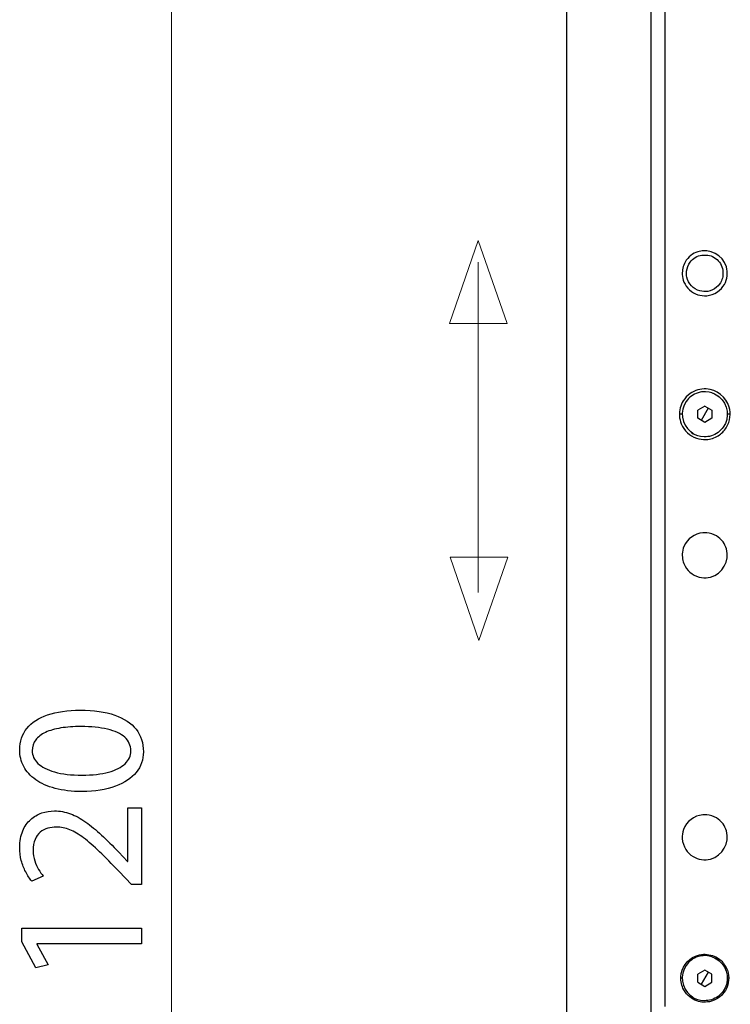
# Model space of a CAD drawing. Units: millimetres. Extents: x -42.6 to 42.6, y -40.5 to 40.5.
# Drawn here: x -42.6 to -27.6, y 2.1 to 22.8 of the extents above; entities that cross this region are included whole.
import ezdxf

# ---------------------------------------------------------------- set-up
doc = ezdxf.new("R2010")
doc.units = ezdxf.units.MM
doc.header["$MEASUREMENT"] = 0
doc.layers.add('Standard layer', color=7, linetype='Continuous')

msp = doc.modelspace()

# ---------------------------------------------------------------- linework, layer by layer
at = {"layer": 'Standard layer', "color": 250, "lineweight": 15}
for points in [[(-39.3635, -6.2293), (-39.3635, -6.2293), (-39.3635, 34.2964), (-39.3635, 34.2964)], [(-32.8999, 10.7634), (-32.8999, 10.7634), (-32.8999, 17.7272), (-32.8999, 17.7272)]]:
    msp.add_open_spline(points, degree=3, dxfattribs=at)
at = {"layer": 'Standard layer', "color": 250, "lineweight": 30}
for points in [[(-31.0369, 32.6211), (-31.0369, 32.6211), (-31.0369, -30.9335), (-31.0369, -30.9335)], [(-29.2543, -24.9924), (-29.2543, -24.9924), (-29.2543, 32.577), (-29.2543, 32.577)], [(-28.9569, 2.0427), (-28.9569, 2.0427), (-28.9569, 26.9974), (-28.9569, 26.9974)], [(-28.1878, 17.8725), (-28.1878, 17.8725), (-28.063, 17.8725), (-28.063, 17.8725)], [(-28.0344, 14.9864), (-28.0344, 14.9864), (-28.112, 14.9956), (-28.112, 14.9956)], [(-27.8287, 14.8912), (-27.8852, 14.9402), (-27.961, 14.9723), (-28.0344, 14.9864)], [(-28.125, 14.6915), (-28.125, 14.6915), (-28.2739, 14.6061), (-28.2739, 14.6061)], [(-28.2739, 14.4347), (-28.2739, 14.4347), (-28.2739, 14.6061), (-28.2739, 14.6061)], [(-28.051, 14.6485), (-28.051, 14.6485), (-28.1998, 14.3913), (-28.1998, 14.3913)], [(-28.125, 14.6915), (-28.125, 14.6915), (-27.9769, 14.6061), (-27.9769, 14.6061)], [(-27.9769, 14.6061), (-27.9769, 14.6061), (-27.9769, 14.4347), (-27.9769, 14.4347)], [(-28.6009, 14.52), (-28.6009, 14.52), (-28.6599, 14.52), (-28.6599, 14.52)], [(-28.125, 14.3486), (-28.125, 14.3486), (-28.2739, 14.4347), (-28.2739, 14.4347)], [(-27.9769, 14.4347), (-27.9769, 14.4347), (-28.125, 14.3486), (-28.125, 14.3486)], [(-27.5909, 14.52), (-27.5909, 14.52), (-27.6499, 14.52), (-27.6499, 14.52)], [(-28.2168, 14.0533), (-28.2898, 14.0681), (-28.3656, 14.0995), (-28.4221, 14.1493)], [(-28.1388, 14.0449), (-28.1388, 14.0449), (-28.2168, 14.0533), (-28.2168, 14.0533)], [(-28.0845, 12.0231), (-28.0845, 12.0231), (-28.1663, 12.0231), (-28.1663, 12.0231)], [(-28.0845, 6.0809), (-28.0845, 6.0809), (-28.1663, 6.0809), (-28.1663, 6.0809)], [(-28.0344, 3.1035), (-28.0344, 3.1035), (-28.112, 3.1119), (-28.112, 3.1119)], [(-27.8287, 3.0079), (-27.8852, 3.0569), (-27.961, 3.089), (-28.0344, 3.1035)], [(-28.125, 2.8085), (-28.125, 2.8085), (-28.2739, 2.7228), (-28.2739, 2.7228)], [(-28.2739, 2.5507), (-28.2739, 2.5507), (-28.2739, 2.7228), (-28.2739, 2.7228)], [(-28.051, 2.7651), (-28.051, 2.7651), (-28.1998, 2.5083), (-28.1998, 2.5083)], [(-27.9769, 2.7228), (-27.9769, 2.7228), (-28.125, 2.8085), (-28.125, 2.8085)], [(-27.9769, 2.5507), (-27.9769, 2.5507), (-27.9769, 2.7228), (-27.9769, 2.7228)], [(-28.5992, 2.6371), (-28.5992, 2.6371), (-28.6306, 2.6371), (-28.6306, 2.6371)], [(-28.2739, 2.5507), (-28.2739, 2.5507), (-28.125, 2.4649), (-28.125, 2.4649)], [(-28.125, 2.4649), (-28.125, 2.4649), (-27.9769, 2.5507), (-27.9769, 2.5507)], [(-27.6206, 2.6371), (-27.6206, 2.6371), (-27.6516, 2.6371), (-27.6516, 2.6371)], [(-28.2168, 2.17), (-28.2898, 2.1845), (-28.3656, 2.2166), (-28.4221, 2.2656)], [(-28.1388, 2.1615), (-28.1388, 2.1615), (-28.2168, 2.17), (-28.2168, 2.17)]]:
    msp.add_open_spline(points, degree=3, dxfattribs=at)
at = {"layer": 'Standard layer', "color": 250, "lineweight": 9}
for points in [[(-32.2897, 16.4305), (-32.2897, 16.4305), (-32.2897, 16.4305), (-32.2897, 16.4305), (-32.2897, 16.4305), (-32.2897, 16.4305), (-32.2897, 16.4305), (-32.2897, 16.4305), (-32.2897, 16.4305), (-32.2897, 16.4305), (-32.8994, 18.1805), (-32.8994, 18.1805), (-32.8994, 18.1805), (-32.8994, 18.1805), (-33.5091, 16.4305), (-33.5091, 16.4305), (-33.5091, 16.4305), (-33.5091, 16.4305), (-33.5091, 16.4305), (-33.5091, 16.4305), (-33.5091, 16.4305), (-33.5091, 16.4305), (-33.5091, 16.4305), (-33.5091, 16.4305), (-33.5091, 16.4305), (-33.5091, 16.4305), (-32.2897, 16.4305), (-32.2897, 16.4305)], [(-32.2743, 11.5052), (-32.2743, 11.5052), (-32.2743, 11.5052), (-32.2743, 11.5052), (-32.2743, 11.5052), (-32.2743, 11.5052), (-32.2743, 11.5052), (-32.2743, 11.5052), (-32.2743, 11.5052), (-32.2743, 11.5052), (-32.8839, 9.7552), (-32.8839, 9.7552), (-32.8839, 9.7552), (-32.8839, 9.7552), (-33.4935, 11.5052), (-33.4935, 11.5052), (-33.4935, 11.5052), (-33.4935, 11.5052), (-33.4935, 11.5052), (-33.4935, 11.5052), (-33.4935, 11.5052), (-33.4935, 11.5052), (-33.4935, 11.5052), (-33.4935, 11.5052), (-33.4935, 11.5052), (-33.4935, 11.5052), (-32.2743, 11.5052), (-32.2743, 11.5052)]]:
    msp.add_open_spline(points, degree=3, knots=[0, 0, 0, 0, 0.125, 0.125, 0.125, 0.125, 0.25, 0.25, 0.25, 0.25, 0.375, 0.375, 0.375, 0.375, 0.5, 0.5, 0.5, 0.5, 0.625, 0.625, 0.625, 0.625, 0.75, 0.75, 0.75, 0.75, 1, 1, 1, 1], dxfattribs=at)
at = {"layer": 'Standard layer', "color": 250, "lineweight": 30}
for points, knots in [([(-28.5999, 17.464), (-28.5999, 17.5571), (-28.5858, 17.6425), (-28.5396, 17.725), (-28.5396, 17.725), (-28.5082, 17.7797), (-28.4662, 17.8288), (-28.4157, 17.8676), (-28.4157, 17.8676), (-28.3723, 17.9004), (-28.324, 17.9265), (-28.2722, 17.9434), (-28.2722, 17.9434), (-28.0203, 18.0252), (-27.7437, 17.8781), (-27.6693, 17.6252), (-27.6693, 17.6252), (-27.6516, 17.5642), (-27.6456, 17.4996), (-27.6534, 17.4368), (-27.6534, 17.4368), (-27.6604, 17.374), (-27.6802, 17.3126), (-27.7112, 17.2573), (-27.7112, 17.2573), (-27.7469, 17.1945), (-27.797, 17.1398), (-27.8573, 17.0989), (-27.8573, 17.0989), (-27.9254, 17.0519), (-28.0026, 17.0265), (-28.0845, 17.0177), (-28.0845, 17.0177), (-28.1515, 17.0177), (-28.209, 17.0181), (-28.2722, 17.0389), (-28.2722, 17.0389), (-28.4023, 17.0812), (-28.5103, 17.1796), (-28.5635, 17.3063), (-28.5635, 17.3063), (-28.5844, 17.3567), (-28.5949, 17.4093), (-28.5999, 17.464)], [0, 0, 0, 0, 0.0833333, 0.0833333, 0.0833333, 0.0833333, 0.1666667, 0.1666667, 0.1666667, 0.1666667, 0.25, 0.25, 0.25, 0.25, 0.3333333, 0.3333333, 0.3333333, 0.3333333, 0.4166667, 0.4166667, 0.4166667, 0.4166667, 0.5, 0.5, 0.5, 0.5, 0.5833333, 0.5833333, 0.5833333, 0.5833333, 0.6666667, 0.6666667, 0.6666667, 0.6666667, 0.75, 0.75, 0.75, 0.75, 0.8333333, 0.8333333, 0.8333333, 0.8333333, 1, 1, 1, 1]), ([(-28.063, 17.8725), (-27.9684, 17.864), (-27.8742, 17.7984), (-27.8178, 17.725), (-27.8178, 17.725), (-27.7564, 17.6435), (-27.7359, 17.5501), (-27.7416, 17.4492), (-27.7416, 17.4492), (-27.7437, 17.4086), (-27.7578, 17.3656), (-27.7751, 17.3285), (-27.7751, 17.3285), (-27.7984, 17.2784), (-27.8326, 17.2329), (-27.8753, 17.1966), (-27.8753, 17.1966), (-27.9307, 17.15), (-27.9935, 17.125), (-28.063, 17.1098), (-28.063, 17.1098), (-28.1183, 17.1098), (-28.1748, 17.1041), (-28.2288, 17.1186), (-28.2288, 17.1186), (-28.3653, 17.1571), (-28.4718, 17.27), (-28.5025, 17.4079), (-28.5025, 17.4079), (-28.5138, 17.459), (-28.5092, 17.4707), (-28.5092, 17.5324)], [0, 0, 0, 0, 0.1111111, 0.1111111, 0.1111111, 0.1111111, 0.2222222, 0.2222222, 0.2222222, 0.2222222, 0.3333333, 0.3333333, 0.3333333, 0.3333333, 0.4444444, 0.4444444, 0.4444444, 0.4444444, 0.5555556, 0.5555556, 0.5555556, 0.5555556, 0.6666667, 0.6666667, 0.6666667, 0.6666667, 0.7777778, 0.7777778, 0.7777778, 0.7777778, 1, 1, 1, 1]), ([(-28.5092, 17.5324), (-28.4979, 17.603), (-28.4768, 17.6675), (-28.433, 17.725), (-28.433, 17.725), (-28.3766, 17.7984), (-28.2824, 17.864), (-28.1878, 17.8725)], [0, 0, 0, 0, 0.3333333, 0.3333333, 0.3333333, 0.3333333, 1, 1, 1, 1]), ([(-28.6595, 14.4904), (-28.6595, 14.603), (-28.639, 14.7077), (-28.578, 14.8044), (-28.578, 14.8044), (-28.5406, 14.864), (-28.4919, 14.9159), (-28.4351, 14.9561), (-28.4351, 14.9561), (-28.3858, 14.991), (-28.3311, 15.0171), (-28.2736, 15.0337), (-28.2736, 15.0337), (-28.2147, 15.0506), (-28.1561, 15.0556), (-28.0951, 15.0538), (-28.0951, 15.0538), (-27.8721, 15.0475), (-27.6724, 14.8795), (-27.6118, 14.6682), (-27.6118, 14.6682), (-27.592, 14.6012), (-27.5864, 14.5299), (-27.5938, 14.4604), (-27.5938, 14.4604), (-27.6033, 14.3807), (-27.6297, 14.3038), (-27.6728, 14.2357), (-27.6728, 14.2357), (-27.7151, 14.168), (-27.7733, 14.1098), (-27.8411, 14.0671), (-27.8411, 14.0671), (-27.9187, 14.0188), (-28.0047, 13.9937), (-28.0951, 13.9859), (-28.0951, 13.9859), (-28.167, 13.9859), (-28.2337, 13.9916), (-28.3021, 14.0156), (-28.3021, 14.0156), (-28.4443, 14.0653), (-28.5614, 14.1757), (-28.6196, 14.3158), (-28.6196, 14.3158), (-28.6429, 14.3719), (-28.6542, 14.4297), (-28.6595, 14.4904)], [0, 0, 0, 0, 0.0769231, 0.0769231, 0.0769231, 0.0769231, 0.1538462, 0.1538462, 0.1538462, 0.1538462, 0.2307692, 0.2307692, 0.2307692, 0.2307692, 0.3076923, 0.3076923, 0.3076923, 0.3076923, 0.3846154, 0.3846154, 0.3846154, 0.3846154, 0.4615385, 0.4615385, 0.4615385, 0.4615385, 0.5384615, 0.5384615, 0.5384615, 0.5384615, 0.6153846, 0.6153846, 0.6153846, 0.6153846, 0.6923077, 0.6923077, 0.6923077, 0.6923077, 0.7692308, 0.7692308, 0.7692308, 0.7692308, 0.8461538, 0.8461538, 0.8461538, 0.8461538, 1, 1, 1, 1]), ([(-28.112, 14.9956), (-28.1815, 14.9914), (-28.2002, 14.9945), (-28.2672, 14.9741), (-28.2672, 14.9741), (-28.3678, 14.9423), (-28.4563, 14.8774), (-28.5159, 14.791), (-28.5159, 14.791), (-28.6553, 14.5906), (-28.6158, 14.3087), (-28.4274, 14.1532), (-28.4274, 14.1532), (-28.391, 14.1228), (-28.3438, 14.0935), (-28.2986, 14.078)], [0, 0, 0, 0, 0.2, 0.2, 0.2, 0.2, 0.4, 0.4, 0.4, 0.4, 0.6, 0.6, 0.6, 0.6, 1, 1, 1, 1]), ([(-27.9522, 14.9624), (-27.9067, 14.9469), (-27.8598, 14.9176), (-27.8234, 14.8873), (-27.8234, 14.8873), (-27.635, 14.7317), (-27.5955, 14.4502), (-27.7345, 14.2495), (-27.7345, 14.2495), (-27.7948, 14.163), (-27.883, 14.0978), (-27.9836, 14.0667), (-27.9836, 14.0667), (-28.0506, 14.0452), (-28.0693, 14.0487), (-28.1388, 14.0449)], [0, 0, 0, 0, 0.2, 0.2, 0.2, 0.2, 0.4, 0.4, 0.4, 0.4, 0.6, 0.6, 0.6, 0.6, 1, 1, 1, 1]), ([(-28.5999, 11.5765), (-28.5999, 11.4837), (-28.5858, 11.3973), (-28.5396, 11.3158), (-28.5396, 11.3158), (-28.5039, 11.2526), (-28.4538, 11.1976), (-28.3935, 11.1567), (-28.3935, 11.1567), (-28.3339, 11.1157), (-28.2651, 11.0889), (-28.1931, 11.0787), (-28.1931, 11.0787), (-28.1303, 11.0699), (-28.0658, 11.0734), (-28.0047, 11.0896), (-28.0047, 11.0896), (-27.749, 11.1567), (-27.5948, 11.4294), (-27.6693, 11.6834), (-27.6693, 11.6834), (-27.6848, 11.7352), (-27.7088, 11.785), (-27.7405, 11.8284), (-27.7405, 11.8284), (-27.7779, 11.8802), (-27.8259, 11.9236), (-27.8802, 11.9564), (-27.8802, 11.9564), (-27.9398, 11.9924), (-28.0139, 12.021), (-28.0845, 12.0231)], [0, 0, 0, 0, 0.1111111, 0.1111111, 0.1111111, 0.1111111, 0.2222222, 0.2222222, 0.2222222, 0.2222222, 0.3333333, 0.3333333, 0.3333333, 0.3333333, 0.4444444, 0.4444444, 0.4444444, 0.4444444, 0.5555556, 0.5555556, 0.5555556, 0.5555556, 0.6666667, 0.6666667, 0.6666667, 0.6666667, 0.7777778, 0.7777778, 0.7777778, 0.7777778, 1, 1, 1, 1]), ([(-28.1663, 12.0231), (-28.3409, 12.0026), (-28.4941, 11.8989), (-28.5635, 11.7345), (-28.5635, 11.7345), (-28.5844, 11.6837), (-28.5949, 11.6312), (-28.5999, 11.5765)], [0, 0, 0, 0, 0.3333333, 0.3333333, 0.3333333, 0.3333333, 1, 1, 1, 1]), ([(-28.5999, 5.5807), (-28.5928, 5.4985), (-28.5699, 5.4205), (-28.5254, 5.3506), (-28.5254, 5.3506), (-28.4859, 5.2896), (-28.433, 5.2381), (-28.3706, 5.2007), (-28.3706, 5.2007), (-28.3163, 5.1676), (-28.2556, 5.1464), (-28.1931, 5.1372), (-28.1931, 5.1372), (-28.1303, 5.1284), (-28.0658, 5.1319), (-28.0047, 5.1482), (-28.0047, 5.1482), (-27.749, 5.2152), (-27.5948, 5.4875), (-27.6693, 5.7415), (-27.6693, 5.7415), (-27.6848, 5.7934), (-27.7088, 5.8428), (-27.7405, 5.8869), (-27.7405, 5.8869), (-27.7779, 5.9384), (-27.8259, 5.9818), (-27.8802, 6.0149), (-27.8802, 6.0149), (-27.9398, 6.0506), (-28.0139, 6.0791), (-28.0845, 6.0809)], [0, 0, 0, 0, 0.1111111, 0.1111111, 0.1111111, 0.1111111, 0.2222222, 0.2222222, 0.2222222, 0.2222222, 0.3333333, 0.3333333, 0.3333333, 0.3333333, 0.4444444, 0.4444444, 0.4444444, 0.4444444, 0.5555556, 0.5555556, 0.5555556, 0.5555556, 0.6666667, 0.6666667, 0.6666667, 0.6666667, 0.7777778, 0.7777778, 0.7777778, 0.7777778, 1, 1, 1, 1]), ([(-28.1663, 6.0809), (-28.3505, 6.0597), (-28.5096, 5.9444), (-28.5731, 5.7673), (-28.5731, 5.7673), (-28.5949, 5.7059), (-28.5999, 5.6452), (-28.5999, 5.5807)], [0, 0, 0, 0, 0.3333333, 0.3333333, 0.3333333, 0.3333333, 1, 1, 1, 1]), ([(-28.6299, 2.665), (-28.6299, 2.5683), (-28.6151, 2.4783), (-28.5674, 2.3923), (-28.5674, 2.3923), (-28.5357, 2.3344), (-28.4919, 2.2832), (-28.4401, 2.242), (-28.4401, 2.242), (-28.3956, 2.2063), (-28.3455, 2.1785), (-28.2923, 2.1598), (-28.2923, 2.1598), (-28.2485, 2.1446), (-28.2002, 2.134), (-28.154, 2.1326), (-28.154, 2.1326), (-28.0965, 2.1308), (-28.0407, 2.1358), (-27.9857, 2.1513), (-27.9857, 2.1513), (-27.8199, 2.1993), (-27.6876, 2.3316), (-27.64, 2.497), (-27.64, 2.497), (-27.622, 2.5602), (-27.6163, 2.6276), (-27.6234, 2.6932), (-27.6234, 2.6932), (-27.6319, 2.7687), (-27.6576, 2.8413), (-27.6978, 2.9052), (-27.6978, 2.9052), (-27.738, 2.9694), (-27.7927, 3.0244), (-27.8566, 3.0646), (-27.8566, 3.0646), (-27.948, 3.1222), (-28.0467, 3.1408), (-28.154, 3.1408), (-28.154, 3.1408), (-28.2108, 3.1359), (-28.2655, 3.1257), (-28.3184, 3.1035), (-28.3184, 3.1035), (-28.5001, 3.028), (-28.6136, 2.8576), (-28.6299, 2.665)], [0, 0, 0, 0, 0.0769231, 0.0769231, 0.0769231, 0.0769231, 0.1538462, 0.1538462, 0.1538462, 0.1538462, 0.2307692, 0.2307692, 0.2307692, 0.2307692, 0.3076923, 0.3076923, 0.3076923, 0.3076923, 0.3846154, 0.3846154, 0.3846154, 0.3846154, 0.4615385, 0.4615385, 0.4615385, 0.4615385, 0.5384615, 0.5384615, 0.5384615, 0.5384615, 0.6153846, 0.6153846, 0.6153846, 0.6153846, 0.6923077, 0.6923077, 0.6923077, 0.6923077, 0.7692308, 0.7692308, 0.7692308, 0.7692308, 0.8461538, 0.8461538, 0.8461538, 0.8461538, 1, 1, 1, 1]), ([(-28.112, 3.1119), (-28.1815, 3.1084), (-28.2002, 3.1112), (-28.2672, 3.0908), (-28.2672, 3.0908), (-28.3678, 3.0594), (-28.4563, 2.9941), (-28.5159, 2.9077), (-28.5159, 2.9077), (-28.6553, 2.7073), (-28.6158, 2.4251), (-28.4274, 2.2698), (-28.4274, 2.2698), (-28.391, 2.2395), (-28.3438, 2.2099), (-28.2986, 2.1943)], [0, 0, 0, 0, 0.2, 0.2, 0.2, 0.2, 0.4, 0.4, 0.4, 0.4, 0.6, 0.6, 0.6, 0.6, 1, 1, 1, 1]), ([(-27.9522, 3.0788), (-27.9067, 3.0636), (-27.8598, 3.034), (-27.8234, 3.0036), (-27.8234, 3.0036), (-27.635, 2.8484), (-27.5955, 2.5665), (-27.7345, 2.3658), (-27.7345, 2.3658), (-27.7948, 2.2794), (-27.883, 2.2148), (-27.9836, 2.1834), (-27.9836, 2.1834), (-28.0506, 2.1622), (-28.0693, 2.1654), (-28.1388, 2.1615)], [0, 0, 0, 0, 0.2, 0.2, 0.2, 0.2, 0.4, 0.4, 0.4, 0.4, 0.6, 0.6, 0.6, 0.6, 1, 1, 1, 1])]:
    msp.add_open_spline(points, degree=3, knots=knots, dxfattribs=at)
at = {"layer": 'Standard layer'}
for points, knots in [([(-42.5656, 7.4507), (-42.5656, 7.322), (-42.5372, 7.2043), (-42.4802, 7.0969), (-42.4802, 7.0969), (-42.4233, 6.9895), (-42.3399, 6.8971), (-42.2287, 6.8182), (-42.2287, 6.8182), (-42.1174, 6.7392), (-41.9803, 6.6785), (-41.8173, 6.6351), (-41.8173, 6.6351), (-41.6543, 6.5924), (-41.4668, 6.5704), (-41.254, 6.5698), (-41.254, 6.5698), (-40.9753, 6.5737), (-40.7398, 6.6105), (-40.5471, 6.681), (-40.5471, 6.681), (-40.3544, 6.7515), (-40.2082, 6.8492), (-40.1086, 6.9734), (-40.1086, 6.9734), (-40.009, 7.0975), (-39.9586, 7.2424), (-39.9579, 7.408), (-39.9579, 7.408), (-39.9586, 7.5936), (-40.0103, 7.7514), (-40.1125, 7.8821), (-40.1125, 7.8821), (-40.2147, 8.0127), (-40.3647, 8.1123), (-40.5626, 8.1809), (-40.5626, 8.1809), (-40.7605, 8.2501), (-41.0024, 8.2843), (-41.2889, 8.285), (-41.2889, 8.285), (-41.5573, 8.2843), (-41.7869, 8.2513), (-41.9771, 8.186), (-41.9771, 8.186), (-42.1672, 8.1207), (-42.3127, 8.0256), (-42.413, 7.9015), (-42.413, 7.9015), (-42.5139, 7.7773), (-42.565, 7.6272), (-42.5656, 7.4507)], [0, 0, 0, 0, 0.0714286, 0.0714286, 0.0714286, 0.0714286, 0.1428571, 0.1428571, 0.1428571, 0.1428571, 0.2142857, 0.2142857, 0.2142857, 0.2142857, 0.2857143, 0.2857143, 0.2857143, 0.2857143, 0.3571429, 0.3571429, 0.3571429, 0.3571429, 0.4285714, 0.4285714, 0.4285714, 0.4285714, 0.5, 0.5, 0.5, 0.5, 0.5714286, 0.5714286, 0.5714286, 0.5714286, 0.6428571, 0.6428571, 0.6428571, 0.6428571, 0.7142857, 0.7142857, 0.7142857, 0.7142857, 0.7857143, 0.7857143, 0.7857143, 0.7857143, 0.8571429, 0.8571429, 0.8571429, 0.8571429, 1, 1, 1, 1]), ([(-42.3017, 7.4274), (-42.3011, 7.5166), (-42.2772, 7.5936), (-42.2287, 7.6583), (-42.2287, 7.6583), (-42.1801, 7.723), (-42.1109, 7.776), (-42.0204, 7.8174), (-42.0204, 7.8174), (-41.9305, 7.8588), (-41.8218, 7.8898), (-41.6964, 7.9099), (-41.6964, 7.9099), (-41.5703, 7.9299), (-41.4293, 7.9396), (-41.2734, 7.9396), (-41.2734, 7.9396), (-41.0574, 7.9396), (-40.8711, 7.9209), (-40.7146, 7.8833), (-40.7146, 7.8833), (-40.5575, 7.8465), (-40.4365, 7.7896), (-40.3511, 7.7139), (-40.3511, 7.7139), (-40.2658, 7.6382), (-40.2231, 7.5425), (-40.2218, 7.4274), (-40.2218, 7.4274), (-40.2224, 7.3233), (-40.2625, 7.2334), (-40.3427, 7.1564), (-40.3427, 7.1564), (-40.4229, 7.0801), (-40.5393, 7.0212), (-40.692, 6.9792), (-40.692, 6.9792), (-40.8453, 6.9372), (-41.0309, 6.9158), (-41.2501, 6.9152), (-41.2501, 6.9152), (-41.4797, 6.9158), (-41.6718, 6.9384), (-41.8283, 6.9824), (-41.8283, 6.9824), (-41.9842, 7.0264), (-42.1019, 7.0866), (-42.1821, 7.1635), (-42.1821, 7.1635), (-42.2616, 7.2405), (-42.3017, 7.3284), (-42.3017, 7.4274)], [0, 0, 0, 0, 0.0714286, 0.0714286, 0.0714286, 0.0714286, 0.1428571, 0.1428571, 0.1428571, 0.1428571, 0.2142857, 0.2142857, 0.2142857, 0.2142857, 0.2857143, 0.2857143, 0.2857143, 0.2857143, 0.3571429, 0.3571429, 0.3571429, 0.3571429, 0.4285714, 0.4285714, 0.4285714, 0.4285714, 0.5, 0.5, 0.5, 0.5, 0.5714286, 0.5714286, 0.5714286, 0.5714286, 0.6428571, 0.6428571, 0.6428571, 0.6428571, 0.7142857, 0.7142857, 0.7142857, 0.7142857, 0.7857143, 0.7857143, 0.7857143, 0.7857143, 0.8571429, 0.8571429, 0.8571429, 0.8571429, 1, 1, 1, 1]), ([(-40.0006, 6.2244), (-40.0006, 6.2244), (-40.2839, 6.2244), (-40.2839, 6.2244), (-40.2839, 6.2244), (-40.2839, 6.2244), (-40.2839, 5.0952), (-40.2839, 5.0952), (-40.2839, 5.0952), (-40.2839, 5.0952), (-40.2916, 5.0952), (-40.2916, 5.0952), (-40.2916, 5.0952), (-40.2916, 5.0952), (-40.4779, 5.2931), (-40.4779, 5.2931), (-40.4779, 5.2931), (-40.6053, 5.4263), (-40.7263, 5.5466), (-40.8401, 5.6533), (-40.8401, 5.6533), (-40.9539, 5.7601), (-41.0652, 5.8513), (-41.1725, 5.9269), (-41.1725, 5.9269), (-41.2799, 6.0032), (-41.3879, 6.0608), (-41.4965, 6.1015), (-41.4965, 6.1015), (-41.6045, 6.1416), (-41.7164, 6.1617), (-41.8322, 6.1623), (-41.8322, 6.1623), (-41.9234, 6.1623), (-42.0126, 6.1481), (-42.0993, 6.1184), (-42.0993, 6.1184), (-42.186, 6.0886), (-42.2642, 6.042), (-42.3341, 5.98), (-42.3341, 5.98), (-42.4046, 5.9179), (-42.4602, 5.8377), (-42.5016, 5.74), (-42.5016, 5.74), (-42.5436, 5.6424), (-42.565, 5.5259), (-42.5656, 5.3901), (-42.5656, 5.3901), (-42.565, 5.2944), (-42.554, 5.2032), (-42.5313, 5.1165), (-42.5313, 5.1165), (-42.5087, 5.0299), (-42.4783, 4.9497), (-42.4395, 4.876), (-42.4395, 4.876), (-42.4013, 4.8029), (-42.358, 4.7376), (-42.3095, 4.68), (-42.3095, 4.68), (-42.3095, 4.68), (-42.0689, 4.7886), (-42.0689, 4.7886), (-42.0689, 4.7886), (-42.1019, 4.8275), (-42.1349, 4.874), (-42.1672, 4.9283), (-42.1672, 4.9283), (-42.2002, 4.9827), (-42.2267, 5.0428), (-42.2487, 5.1094), (-42.2487, 5.1094), (-42.27, 5.176), (-42.2817, 5.2478), (-42.2823, 5.3242), (-42.2823, 5.3242), (-42.2817, 5.4179), (-42.2681, 5.4968), (-42.2416, 5.5609), (-42.2416, 5.5609), (-42.2144, 5.6242), (-42.1782, 5.6753), (-42.1323, 5.7135), (-42.1323, 5.7135), (-42.0857, 5.7517), (-42.0333, 5.7795), (-41.9745, 5.7963), (-41.9745, 5.7963), (-41.9156, 5.8131), (-41.8542, 5.8215), (-41.7895, 5.8209), (-41.7895, 5.8209), (-41.6951, 5.8209), (-41.602, 5.8021), (-41.5095, 5.7646), (-41.5095, 5.7646), (-41.4163, 5.7271), (-41.3193, 5.6702), (-41.2171, 5.5932), (-41.2171, 5.5932), (-41.115, 5.5162), (-41.0031, 5.4186), (-40.8815, 5.3002), (-40.8815, 5.3002), (-40.7599, 5.1825), (-40.6228, 5.0428), (-40.4701, 4.8818), (-40.4701, 4.8818), (-40.4701, 4.8818), (-40.2101, 4.614), (-40.2101, 4.614), (-40.2101, 4.614), (-40.2101, 4.614), (-40.0006, 4.614), (-40.0006, 4.614), (-40.0006, 4.614), (-40.0006, 4.614), (-40.0006, 6.2244), (-40.0006, 6.2244)], [0, 0, 0, 0, 0.0322581, 0.0322581, 0.0322581, 0.0322581, 0.0645161, 0.0645161, 0.0645161, 0.0645161, 0.0967742, 0.0967742, 0.0967742, 0.0967742, 0.1290323, 0.1290323, 0.1290323, 0.1290323, 0.1612903, 0.1612903, 0.1612903, 0.1612903, 0.1935484, 0.1935484, 0.1935484, 0.1935484, 0.2258065, 0.2258065, 0.2258065, 0.2258065, 0.2580645, 0.2580645, 0.2580645, 0.2580645, 0.2903226, 0.2903226, 0.2903226, 0.2903226, 0.3225806, 0.3225806, 0.3225806, 0.3225806, 0.3548387, 0.3548387, 0.3548387, 0.3548387, 0.3870968, 0.3870968, 0.3870968, 0.3870968, 0.4193548, 0.4193548, 0.4193548, 0.4193548, 0.4516129, 0.4516129, 0.4516129, 0.4516129, 0.483871, 0.483871, 0.483871, 0.483871, 0.516129, 0.516129, 0.516129, 0.516129, 0.5483871, 0.5483871, 0.5483871, 0.5483871, 0.5806452, 0.5806452, 0.5806452, 0.5806452, 0.6129032, 0.6129032, 0.6129032, 0.6129032, 0.6451613, 0.6451613, 0.6451613, 0.6451613, 0.6774194, 0.6774194, 0.6774194, 0.6774194, 0.7096774, 0.7096774, 0.7096774, 0.7096774, 0.7419355, 0.7419355, 0.7419355, 0.7419355, 0.7741935, 0.7741935, 0.7741935, 0.7741935, 0.8064516, 0.8064516, 0.8064516, 0.8064516, 0.8387097, 0.8387097, 0.8387097, 0.8387097, 0.8709677, 0.8709677, 0.8709677, 0.8709677, 0.9032258, 0.9032258, 0.9032258, 0.9032258, 0.9354839, 0.9354839, 0.9354839, 0.9354839, 1, 1, 1, 1]), ([(-40.0006, 3.3645), (-40.0006, 3.3645), (-40.0006, 3.6943), (-40.0006, 3.6943), (-40.0006, 3.6943), (-40.0006, 3.6943), (-42.5229, 3.6943), (-42.5229, 3.6943), (-42.5229, 3.6943), (-42.5229, 3.6943), (-42.5229, 3.4033), (-42.5229, 3.4033), (-42.5229, 3.4033), (-42.5229, 3.4033), (-42.228, 2.8523), (-42.228, 2.8523), (-42.228, 2.8523), (-42.228, 2.8523), (-41.968, 2.9182), (-41.968, 2.9182), (-41.968, 2.9182), (-41.968, 2.9182), (-42.2047, 3.3567), (-42.2047, 3.3567), (-42.2047, 3.3567), (-42.2047, 3.3567), (-42.2047, 3.3645), (-42.2047, 3.3645), (-42.2047, 3.3645), (-42.2047, 3.3645), (-40.0006, 3.3645), (-40.0006, 3.3645)], [0, 0, 0, 0, 0.1111111, 0.1111111, 0.1111111, 0.1111111, 0.2222222, 0.2222222, 0.2222222, 0.2222222, 0.3333333, 0.3333333, 0.3333333, 0.3333333, 0.4444444, 0.4444444, 0.4444444, 0.4444444, 0.5555556, 0.5555556, 0.5555556, 0.5555556, 0.6666667, 0.6666667, 0.6666667, 0.6666667, 0.7777778, 0.7777778, 0.7777778, 0.7777778, 1, 1, 1, 1])]:
    msp.add_open_spline(points, degree=3, knots=knots, dxfattribs=at)

doc.saveas('drawing.dxf')
